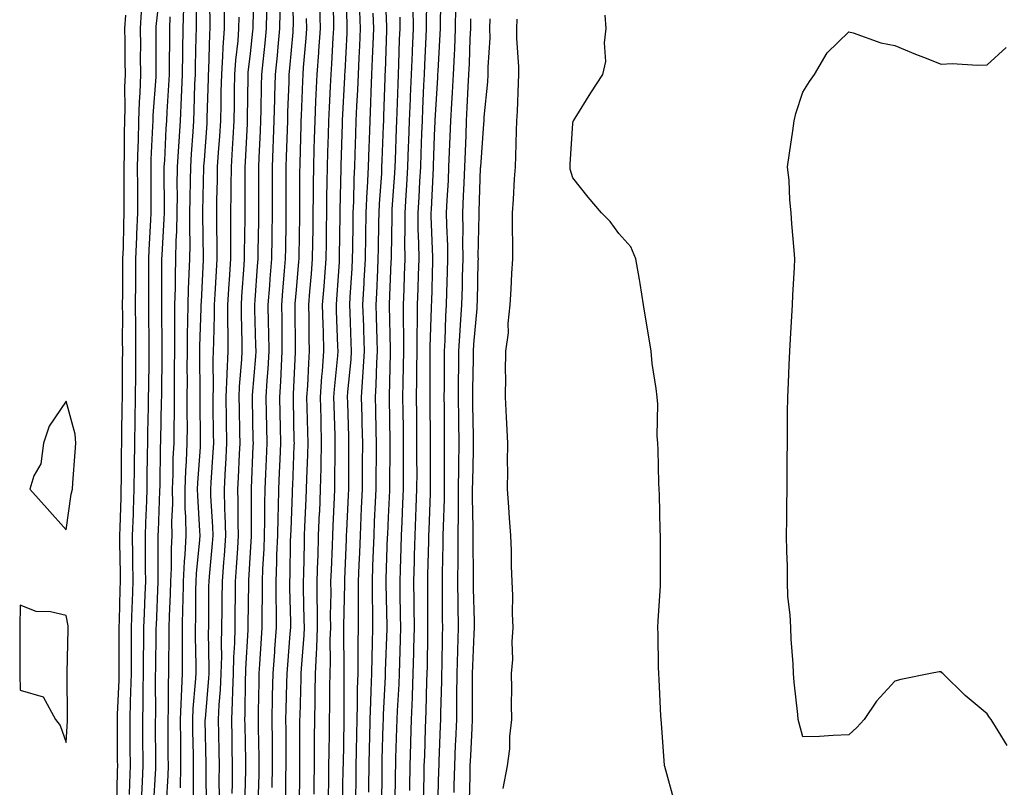
# Model space of a CAD drawing. Units: inches. Extents: x 973763 to 976403, y 7231898 to 7234538.
# Drawn here: x 975268 to 975482, y 7232327 to 7232494 of the extents above; entities that cross this region are included whole.
import ezdxf

# ---------------------------------------------------------------- set-up
doc = ezdxf.new("R2010")
doc.units = ezdxf.units.IN
doc.header["$MEASUREMENT"] = 0
doc.layers.add('Contour_97377231', color=7, linetype='Continuous', true_color=0xad2d98)

msp = doc.modelspace()

# ---------------------------------------------------------------- linework, layer by layer
at = {"layer": 'Contour_97377231'}
for points in [[(975305.68, 7232324.29, 3189), (975305.65, 7232329.52, 3189), (975305.71, 7232331.92, 3189), (975305.68, 7232334.29, 3189), (975305.57, 7232339.44, 3189), (975305.54, 7232341.92, 3189), (975305.64, 7232344.33, 3189), (975306.15, 7232350.02, 3189), (975306.23, 7232351.92, 3189), (975306.23, 7232353.74, 3189), (975306.13, 7232360, 3189), (975306.13, 7232361.92, 3189), (975306.18, 7232363.79, 3189), (975306.22, 7232370.09, 3189), (975306.27, 7232371.92, 3189), (975306.34, 7232373.63, 3189), (975307.06, 7232380.93, 3189), (975307.11, 7232381.92, 3189), (975307.09, 7232382.88, 3189), (975306.6, 7232390.47, 3189), (975306.59, 7232391.92, 3189), (975306.64, 7232393.33, 3189), (975307.18, 7232401.05, 3189), (975307.22, 7232401.92, 3189), (975307.23, 7232402.74, 3189), (975307.12, 7232410.99, 3189), (975307.12, 7232411.92, 3189), (975307.13, 7232412.84, 3189), (975307.08, 7232420.95, 3189), (975307.08, 7232421.92, 3189), (975307.09, 7232422.88, 3189), (975307.37, 7232431.24, 3189), (975307.37, 7232431.92, 3189), (975307.39, 7232432.58, 3189), (975307.87, 7232441.74, 3189), (975307.88, 7232441.92, 3189), (975307.88, 7232442.09, 3189), (975307.69, 7232451.56, 3189), (975307.69, 7232451.92, 3189), (975307.7, 7232452.27, 3189), (975307.94, 7232461.81, 3189), (975307.94, 7232461.92, 3189), (975307.95, 7232462.02, 3189), (975308.05, 7232463.38, 3189), (975308.65, 7232471.32, 3189), (975308.68, 7232471.92, 3189), (975308.69, 7232472.56, 3189), (975308.92, 7232481.05, 3189), (975308.93, 7232481.92, 3189), (975309, 7232482.87, 3189), (975309.22, 7232490.75, 3189), (975309.31, 7232491.92, 3189), (975309.31, 7232493.18, 3189), (975309.15, 7232500.82, 3189)], [(975314.07, 7232325.9, 3186), (975314.13, 7232328, 3186), (975314.18, 7232331.92, 3186), (975314.1, 7232335.87, 3186), (975314.07, 7232337.94, 3186), (975313.99, 7232341.92, 3186), (975314.18, 7232345.79, 3186), (975314.21, 7232348.08, 3186), (975314.4, 7232351.92, 3186), (975314.47, 7232355.5, 3186), (975314.63, 7232358.5, 3186), (975314.7, 7232361.92, 3186), (975314.74, 7232365.23, 3186), (975314.79, 7232368.66, 3186), (975314.83, 7232371.92, 3186), (975315.05, 7232374.92, 3186), (975315.28, 7232379.15, 3186), (975315.48, 7232381.92, 3186), (975315.4, 7232384.57, 3186), (975315.42, 7232389.29, 3186), (975315.34, 7232391.92, 3186), (975315.49, 7232394.48, 3186), (975315.69, 7232399.56, 3186), (975315.81, 7232401.92, 3186), (975315.77, 7232404.2, 3186), (975315.66, 7232409.53, 3186), (975315.62, 7232411.92, 3186), (975315.71, 7232414.26, 3186), (975316.2, 7232420.07, 3186), (975316.28, 7232421.92, 3186), (975316.28, 7232423.69, 3186), (975316.08, 7232429.95, 3186), (975316.08, 7232431.92, 3186), (975316.19, 7232433.78, 3186), (975316.68, 7232440.55, 3186), (975316.77, 7232441.92, 3186), (975316.76, 7232443.21, 3186), (975316.9, 7232450.77, 3186), (975316.89, 7232451.92, 3186), (975316.91, 7232453.06, 3186), (975316.9, 7232460.77, 3186), (975316.91, 7232461.92, 3186), (975316.98, 7232462.99, 3186), (975317.38, 7232471.25, 3186), (975317.42, 7232471.92, 3186), (975317.42, 7232472.55, 3186), (975317.54, 7232481.41, 3186), (975317.55, 7232481.92, 3186), (975317.58, 7232482.39, 3186), (975318.05, 7232486.5, 3186), (975318.6, 7232491.37, 3186), (975318.65, 7232491.92, 3186), (975318.65, 7232492.52, 3186), (975318.83, 7232501.14, 3186)], [(975322.79, 7232327.18, 3183), (975322.87, 7232331.92, 3183), (975322.84, 7232336.71, 3183), (975322.83, 7232337.14, 3183), (975322.79, 7232341.92, 3183), (975322.88, 7232346.75, 3183), (975322.88, 7232347.09, 3183), (975322.99, 7232351.92, 3183), (975323.32, 7232356.65, 3183), (975323.37, 7232357.24, 3183), (975323.71, 7232361.92, 3183), (975323.69, 7232366.28, 3183), (975323.67, 7232367.54, 3183), (975323.65, 7232371.92, 3183), (975323.8, 7232376.17, 3183), (975323.82, 7232377.69, 3183), (975323.98, 7232381.92, 3183), (975324.07, 7232385.9, 3183), (975324.14, 7232388.01, 3183), (975324.23, 7232391.92, 3183), (975324.38, 7232395.59, 3183), (975324.49, 7232398.36, 3183), (975324.63, 7232401.92, 3183), (975324.55, 7232405.42, 3183), (975324.5, 7232408.37, 3183), (975324.42, 7232411.92, 3183), (975324.63, 7232415.34, 3183), (975324.78, 7232418.65, 3183), (975324.98, 7232421.92, 3183), (975324.92, 7232425.05, 3183), (975324.91, 7232428.78, 3183), (975324.85, 7232431.92, 3183), (975325.07, 7232434.9, 3183), (975325.46, 7232439.33, 3183), (975325.67, 7232441.92, 3183), (975325.71, 7232444.26, 3183), (975325.79, 7232449.66, 3183), (975325.83, 7232451.92, 3183), (975325.83, 7232454.14, 3183), (975325.84, 7232459.71, 3183), (975325.84, 7232461.92, 3183), (975325.92, 7232464.05, 3183), (975326.08, 7232469.95, 3183), (975326.15, 7232471.92, 3183), (975326.19, 7232473.78, 3183), (975326.45, 7232480.32, 3183), (975326.49, 7232481.92, 3183), (975326.63, 7232483.34, 3183), (975327.3, 7232491.17, 3183), (975327.37, 7232491.92, 3183), (975327.38, 7232492.59, 3183), (975327.28, 7232501.15, 3183)], [(975334.98, 7232324.99, 3179), (975335.06, 7232328.93, 3179), (975335.09, 7232331.92, 3179), (975335.12, 7232334.85, 3179), (975335.2, 7232339.07, 3179), (975335.23, 7232341.92, 3179), (975335.28, 7232344.69, 3179), (975335.29, 7232349.16, 3179), (975335.34, 7232351.92, 3179), (975335.43, 7232354.54, 3179), (975335.39, 7232359.26, 3179), (975335.48, 7232361.92, 3179), (975335.47, 7232364.5, 3179), (975335.56, 7232369.43, 3179), (975335.55, 7232371.92, 3179), (975335.63, 7232374.34, 3179), (975335.85, 7232379.72, 3179), (975335.92, 7232381.92, 3179), (975336.01, 7232383.96, 3179), (975336.28, 7232390.15, 3179), (975336.36, 7232391.92, 3179), (975336.4, 7232393.57, 3179), (975336.45, 7232400.32, 3179), (975336.49, 7232401.92, 3179), (975336.45, 7232403.52, 3179), (975336.23, 7232410.1, 3179), (975336.18, 7232411.92, 3179), (975336.31, 7232413.66, 3179), (975337.01, 7232420.88, 3179), (975337.09, 7232421.92, 3179), (975337.06, 7232422.91, 3179), (975336.75, 7232430.62, 3179), (975336.72, 7232431.92, 3179), (975336.81, 7232433.16, 3179), (975337.37, 7232441.24, 3179), (975337.42, 7232441.92, 3179), (975337.42, 7232442.55, 3179), (975337.55, 7232451.42, 3179), (975337.55, 7232451.92, 3179), (975337.56, 7232452.41, 3179), (975337.75, 7232461.62, 3179), (975337.75, 7232461.92, 3179), (975337.76, 7232462.21, 3179), (975338.05, 7232471.27, 3179), (975338.07, 7232471.9, 3179), (975338.07, 7232471.94, 3179), (975338.57, 7232481.4, 3179), (975338.59, 7232481.92, 3179), (975338.62, 7232482.49, 3179), (975339.05, 7232490.92, 3179), (975339.09, 7232491.92, 3179), (975339.06, 7232492.93, 3179), (975338.78, 7232501.19, 3179)], [(975343.78, 7232326.19, 3176), (975343.79, 7232327.66, 3176), (975343.85, 7232331.92, 3176), (975343.94, 7232336.03, 3176), (975343.99, 7232337.86, 3176), (975344.08, 7232341.92, 3176), (975344.18, 7232345.79, 3176), (975344.31, 7232348.18, 3176), (975344.42, 7232351.92, 3176), (975344.47, 7232355.5, 3176), (975344.57, 7232358.44, 3176), (975344.61, 7232361.92, 3176), (975344.61, 7232365.36, 3176), (975344.54, 7232368.41, 3176), (975344.54, 7232371.92, 3176), (975344.67, 7232375.3, 3176), (975344.78, 7232378.65, 3176), (975344.91, 7232381.92, 3176), (975345.03, 7232384.94, 3176), (975345.22, 7232389.09, 3176), (975345.34, 7232391.92, 3176), (975345.36, 7232394.61, 3176), (975345.4, 7232399.27, 3176), (975345.42, 7232401.92, 3176), (975345.35, 7232404.62, 3176), (975345.29, 7232409.16, 3176), (975345.22, 7232411.92, 3176), (975345.38, 7232414.59, 3176), (975345.5, 7232419.37, 3176), (975345.66, 7232421.92, 3176), (975345.58, 7232424.39, 3176), (975345.45, 7232429.32, 3176), (975345.36, 7232431.92, 3176), (975345.5, 7232434.47, 3176), (975345.71, 7232439.58, 3176), (975345.83, 7232441.92, 3176), (975345.86, 7232444.11, 3176), (975345.96, 7232449.83, 3176), (975346, 7232451.92, 3176), (975346.09, 7232453.88, 3176), (975346.56, 7232460.43, 3176), (975346.62, 7232461.92, 3176), (975346.67, 7232463.3, 3176), (975346.96, 7232470.83, 3176), (975347, 7232471.92, 3176), (975347.04, 7232472.93, 3176), (975347.32, 7232481.19, 3176), (975347.35, 7232481.92, 3176), (975347.38, 7232482.59, 3176), (975347.67, 7232491.54, 3176), (975347.69, 7232491.92, 3176), (975347.68, 7232492.29, 3176), (975347.33, 7232501.2, 3176)], [(975302.85, 7232327.12, 3190), (975302.97, 7232331.92, 3190), (975302.91, 7232336.78, 3190), (975302.91, 7232337.06, 3190), (975302.85, 7232341.92, 3190), (975303.06, 7232346.91, 3190), (975303.06, 7232346.93, 3190), (975303.28, 7232351.92, 3190), (975303.29, 7232356.68, 3190), (975303.28, 7232357.15, 3190), (975303.28, 7232361.92, 3190), (975303.4, 7232366.57, 3190), (975303.41, 7232367.28, 3190), (975303.53, 7232371.92, 3190), (975303.72, 7232376.25, 3190), (975303.87, 7232377.74, 3190), (975304.08, 7232381.92, 3190), (975304.03, 7232385.94, 3190), (975303.91, 7232387.78, 3190), (975303.86, 7232391.92, 3190), (975304.02, 7232395.95, 3190), (975304.16, 7232398.03, 3190), (975304.33, 7232401.92, 3190), (975304.36, 7232405.61, 3190), (975304.32, 7232408.19, 3190), (975304.34, 7232411.92, 3190), (975304.35, 7232415.62, 3190), (975304.34, 7232418.21, 3190), (975304.35, 7232421.92, 3190), (975304.39, 7232425.58, 3190), (975304.48, 7232428.35, 3190), (975304.51, 7232431.92, 3190), (975304.6, 7232435.37, 3190), (975304.78, 7232438.65, 3190), (975304.87, 7232441.92, 3190), (975304.93, 7232445.04, 3190), (975304.86, 7232448.73, 3190), (975304.92, 7232451.92, 3190), (975304.94, 7232455.03, 3190), (975305.04, 7232458.91, 3190), (975305.08, 7232461.92, 3190), (975305.25, 7232464.72, 3190), (975305.6, 7232469.47, 3190), (975305.76, 7232471.92, 3190), (975305.85, 7232474.12, 3190), (975306.01, 7232479.88, 3190), (975306.1, 7232481.92, 3190), (975306.13, 7232483.84, 3190), (975306.29, 7232490.16, 3190), (975306.32, 7232491.92, 3190), (975306.37, 7232493.6, 3190), (975306.25, 7232500.12, 3190)], [(975331.88, 7232325.75, 3180), (975331.89, 7232328.08, 3180), (975331.94, 7232331.92, 3180), (975331.98, 7232335.85, 3180), (975331.98, 7232337.99, 3180), (975332.01, 7232341.92, 3180), (975332.08, 7232345.95, 3180), (975332.14, 7232347.83, 3180), (975332.21, 7232351.92, 3180), (975332.37, 7232356.24, 3180), (975332.47, 7232357.5, 3180), (975332.62, 7232361.92, 3180), (975332.61, 7232366.48, 3180), (975332.58, 7232367.39, 3180), (975332.57, 7232371.92, 3180), (975332.71, 7232376.58, 3180), (975332.73, 7232377.24, 3180), (975332.86, 7232381.92, 3180), (975333.08, 7232386.89, 3180), (975333.09, 7232386.96, 3180), (975333.29, 7232391.92, 3180), (975333.41, 7232396.56, 3180), (975333.41, 7232397.28, 3180), (975333.52, 7232401.92, 3180), (975333.4, 7232406.57, 3180), (975333.38, 7232407.25, 3180), (975333.26, 7232411.92, 3180), (975333.57, 7232416.4, 3180), (975333.67, 7232417.55, 3180), (975334, 7232421.92, 3180), (975333.9, 7232426.07, 3180), (975333.83, 7232427.7, 3180), (975333.73, 7232431.92, 3180), (975334.05, 7232435.92, 3180), (975334.19, 7232438.06, 3180), (975334.49, 7232441.92, 3180), (975334.54, 7232445.43, 3180), (975334.58, 7232448.45, 3180), (975334.63, 7232451.92, 3180), (975334.67, 7232455.3, 3180), (975334.74, 7232458.61, 3180), (975334.77, 7232461.92, 3180), (975334.87, 7232465.1, 3180), (975334.98, 7232468.85, 3180), (975335.07, 7232471.92, 3180), (975335.21, 7232474.76, 3180), (975335.45, 7232479.32, 3180), (975335.58, 7232481.92, 3180), (975335.74, 7232484.23, 3180), (975336.04, 7232489.91, 3180), (975336.17, 7232491.92, 3180), (975336.14, 7232493.83, 3180), (975335.94, 7232499.81, 3180)], [(975352.64, 7232326.51, 3173), (975352.65, 7232327.32, 3173), (975352.72, 7232331.92, 3173), (975352.88, 7232336.75, 3173), (975352.89, 7232337.08, 3173), (975353.05, 7232341.92, 3173), (975353.25, 7232346.72, 3173), (975353.25, 7232347.12, 3173), (975353.43, 7232351.92, 3173), (975353.54, 7232356.43, 3173), (975353.56, 7232357.43, 3173), (975353.67, 7232361.92, 3173), (975353.61, 7232366.36, 3173), (975353.61, 7232367.48, 3173), (975353.55, 7232371.92, 3173), (975353.67, 7232376.3, 3173), (975353.71, 7232377.58, 3173), (975353.84, 7232381.92, 3173), (975354.01, 7232385.96, 3173), (975354.08, 7232387.95, 3173), (975354.23, 7232391.92, 3173), (975354.24, 7232395.73, 3173), (975354.22, 7232398.09, 3173), (975354.23, 7232401.92, 3173), (975354.19, 7232405.78, 3173), (975354.18, 7232408.05, 3173), (975354.15, 7232411.92, 3173), (975354.19, 7232415.78, 3173), (975354.19, 7232418.06, 3173), (975354.24, 7232421.92, 3173), (975354.25, 7232425.72, 3173), (975354.33, 7232428.2, 3173), (975354.35, 7232431.92, 3173), (975354.48, 7232435.49, 3173), (975354.55, 7232438.42, 3173), (975354.67, 7232441.92, 3173), (975354.63, 7232445.34, 3173), (975354.51, 7232448.38, 3173), (975354.47, 7232451.92, 3173), (975354.67, 7232455.3, 3173), (975354.85, 7232458.72, 3173), (975355.03, 7232461.92, 3173), (975355.14, 7232464.83, 3173), (975355.3, 7232469.17, 3173), (975355.39, 7232471.92, 3173), (975355.49, 7232474.48, 3173), (975355.75, 7232479.62, 3173), (975355.83, 7232481.92, 3173), (975355.92, 7232484.05, 3173), (975356.24, 7232490.11, 3173), (975356.31, 7232491.92, 3173), (975356.29, 7232493.68, 3173), (975356.42, 7232500.29, 3173)], [(975355.67, 7232324.3, 3172), (975355.79, 7232329.66, 3172), (975355.82, 7232331.92, 3172), (975355.9, 7232334.07, 3172), (975356.11, 7232339.98, 3172), (975356.17, 7232341.92, 3172), (975356.24, 7232343.73, 3172), (975356.39, 7232350.26, 3172), (975356.45, 7232351.92, 3172), (975356.49, 7232353.48, 3172), (975356.59, 7232360.46, 3172), (975356.61, 7232361.92, 3172), (975356.59, 7232363.38, 3172), (975356.57, 7232370.44, 3172), (975356.55, 7232371.92, 3172), (975356.59, 7232373.38, 3172), (975356.78, 7232380.65, 3172), (975356.82, 7232381.92, 3172), (975356.87, 7232383.1, 3172), (975357.16, 7232391.03, 3172), (975357.19, 7232391.92, 3172), (975357.2, 7232392.77, 3172), (975357.14, 7232401.01, 3172), (975357.15, 7232401.92, 3172), (975357.14, 7232402.83, 3172), (975357.11, 7232410.98, 3172), (975357.1, 7232411.92, 3172), (975357.11, 7232412.86, 3172), (975357.11, 7232420.98, 3172), (975357.12, 7232421.92, 3172), (975357.12, 7232422.85, 3172), (975357.4, 7232431.27, 3172), (975357.4, 7232431.92, 3172), (975357.42, 7232432.55, 3172), (975357.66, 7232441.53, 3172), (975357.67, 7232441.92, 3172), (975357.67, 7232442.3, 3172), (975357.31, 7232451.18, 3172), (975357.3, 7232451.92, 3172), (975357.35, 7232452.62, 3172), (975357.8, 7232461.67, 3172), (975357.81, 7232461.92, 3172), (975357.82, 7232462.15, 3172), (975358.05, 7232468.7, 3172), (975358.19, 7232471.78, 3172), (975358.19, 7232471.92, 3172), (975358.2, 7232472.07, 3172), (975358.74, 7232481.23, 3172), (975358.77, 7232481.92, 3172), (975358.81, 7232482.68, 3172), (975359.29, 7232490.68, 3172), (975359.35, 7232491.92, 3172), (975359.37, 7232493.24, 3172), (975359.51, 7232500.46, 3172)], [(975294.45, 7232325.52, 3193), (975294.61, 7232328.48, 3193), (975294.73, 7232331.92, 3193), (975294.71, 7232338.58, 3193), (975294.69, 7232341.92, 3193), (975294.77, 7232345.2, 3193), (975294.76, 7232348.63, 3193), (975294.83, 7232351.92, 3193), (975294.85, 7232355.12, 3193), (975294.91, 7232358.78, 3193), (975294.92, 7232361.92, 3193), (975295.02, 7232364.95, 3193), (975295.21, 7232369.08, 3193), (975295.31, 7232371.92, 3193), (975295.28, 7232374.69, 3193), (975295.27, 7232379.14, 3193), (975295.24, 7232381.92, 3193), (975295.34, 7232384.63, 3193), (975295.52, 7232389.39, 3193), (975295.61, 7232391.92, 3193), (975295.64, 7232394.33, 3193), (975295.71, 7232399.58, 3193), (975295.73, 7232401.92, 3193), (975295.76, 7232404.21, 3193), (975295.9, 7232409.77, 3193), (975295.94, 7232411.92, 3193), (975295.96, 7232414.01, 3193), (975296.02, 7232419.89, 3193), (975296.04, 7232421.92, 3193), (975296.03, 7232423.94, 3193), (975295.97, 7232429.84, 3193), (975295.96, 7232431.92, 3193), (975295.97, 7232434, 3193), (975295.97, 7232439.84, 3193), (975295.98, 7232441.92, 3193), (975296.05, 7232443.92, 3193), (975296.44, 7232450.31, 3193), (975296.51, 7232451.92, 3193), (975296.5, 7232453.47, 3193), (975296.46, 7232460.33, 3193), (975296.46, 7232461.92, 3193), (975296.5, 7232463.47, 3193), (975296.88, 7232470.75, 3193), (975296.91, 7232471.92, 3193), (975296.94, 7232473.03, 3193), (975297.55, 7232481.42, 3193), (975297.57, 7232481.92, 3193), (975297.56, 7232482.41, 3193), (975297.59, 7232491.46, 3193), (975297.58, 7232491.92, 3193), (975297.61, 7232492.36, 3193), (975298.05, 7232496.79, 3193)], [(975299.84, 7232323.71, 3191), (975300.18, 7232329.79, 3191), (975300.24, 7232331.92, 3191), (975300.21, 7232334.08, 3191), (975300.19, 7232339.78, 3191), (975300.16, 7232341.92, 3191), (975300.26, 7232344.13, 3191), (975300.25, 7232349.72, 3191), (975300.34, 7232351.92, 3191), (975300.34, 7232354.21, 3191), (975300.43, 7232359.54, 3191), (975300.43, 7232361.92, 3191), (975300.5, 7232364.37, 3191), (975300.72, 7232369.25, 3191), (975300.78, 7232371.92, 3191), (975300.91, 7232374.78, 3191), (975300.9, 7232379.07, 3191), (975301.04, 7232381.92, 3191), (975301.01, 7232384.88, 3191), (975301.17, 7232388.8, 3191), (975301.13, 7232391.92, 3191), (975301.26, 7232395.13, 3191), (975301.3, 7232398.67, 3191), (975301.45, 7232401.92, 3191), (975301.47, 7232405.34, 3191), (975301.55, 7232408.42, 3191), (975301.57, 7232411.92, 3191), (975301.57, 7232415.44, 3191), (975301.59, 7232418.38, 3191), (975301.6, 7232421.92, 3191), (975301.64, 7232425.51, 3191), (975301.61, 7232428.36, 3191), (975301.65, 7232431.92, 3191), (975301.75, 7232435.62, 3191), (975301.75, 7232438.22, 3191), (975301.85, 7232441.92, 3191), (975301.94, 7232445.81, 3191), (975302.06, 7232447.91, 3191), (975302.14, 7232451.92, 3191), (975302.18, 7232456.05, 3191), (975302.17, 7232457.8, 3191), (975302.21, 7232461.92, 3191), (975302.48, 7232466.35, 3191), (975302.54, 7232467.43, 3191), (975302.83, 7232471.92, 3191), (975303.05, 7232476.92, 3191), (975303.06, 7232476.93, 3191), (975303.27, 7232481.92, 3191), (975303.34, 7232486.63, 3191), (975303.36, 7232487.23, 3191), (975303.43, 7232491.92, 3191), (975303.57, 7232496.4, 3191)], [(975328.72, 7232322.59, 3181), (975328.77, 7232331.2, 3181), (975328.78, 7232331.92, 3181), (975328.78, 7232332.65, 3181), (975328.79, 7232341.18, 3181), (975328.8, 7232341.92, 3181), (975328.82, 7232342.69, 3181), (975329.08, 7232350.89, 3181), (975329.09, 7232351.92, 3181), (975329.12, 7232352.99, 3181), (975329.7, 7232360.27, 3181), (975329.76, 7232361.92, 3181), (975329.75, 7232363.62, 3181), (975329.59, 7232370.38, 3181), (975329.59, 7232371.92, 3181), (975329.64, 7232373.51, 3181), (975329.76, 7232380.21, 3181), (975329.81, 7232381.92, 3181), (975329.9, 7232383.77, 3181), (975330.14, 7232389.83, 3181), (975330.24, 7232391.92, 3181), (975330.29, 7232394.16, 3181), (975330.5, 7232399.47, 3181), (975330.56, 7232401.92, 3181), (975330.49, 7232404.36, 3181), (975330.38, 7232409.59, 3181), (975330.33, 7232411.92, 3181), (975330.49, 7232414.36, 3181), (975330.71, 7232419.26, 3181), (975330.9, 7232421.92, 3181), (975330.83, 7232424.7, 3181), (975330.81, 7232429.16, 3181), (975330.75, 7232431.92, 3181), (975330.98, 7232434.85, 3181), (975331.3, 7232438.67, 3181), (975331.56, 7232441.92, 3181), (975331.61, 7232445.48, 3181), (975331.65, 7232448.32, 3181), (975331.71, 7232451.92, 3181), (975331.75, 7232455.62, 3181), (975331.75, 7232458.22, 3181), (975331.8, 7232461.92, 3181), (975331.91, 7232465.78, 3181), (975331.97, 7232468, 3181), (975332.08, 7232471.92, 3181), (975332.28, 7232476.15, 3181), (975332.34, 7232477.63, 3181), (975332.54, 7232481.92, 3181), (975332.88, 7232486.75, 3181), (975332.9, 7232487.07, 3181), (975333.24, 7232491.92, 3181), (975333.13, 7232496.84, 3181)], [(975349.52, 7232323.39, 3174), (975349.59, 7232330.38, 3174), (975349.61, 7232331.92, 3174), (975349.67, 7232333.54, 3174), (975349.87, 7232340.1, 3174), (975349.92, 7232341.92, 3174), (975350, 7232343.87, 3174), (975350.34, 7232349.63, 3174), (975350.42, 7232351.92, 3174), (975350.48, 7232354.35, 3174), (975350.65, 7232359.32, 3174), (975350.71, 7232361.92, 3174), (975350.68, 7232364.55, 3174), (975350.58, 7232369.39, 3174), (975350.55, 7232371.92, 3174), (975350.62, 7232374.49, 3174), (975350.77, 7232379.2, 3174), (975350.85, 7232381.92, 3174), (975350.98, 7232384.85, 3174), (975351.16, 7232388.81, 3174), (975351.27, 7232391.92, 3174), (975351.28, 7232395.15, 3174), (975351.31, 7232398.66, 3174), (975351.31, 7232401.92, 3174), (975351.28, 7232405.15, 3174), (975351.23, 7232408.74, 3174), (975351.19, 7232411.92, 3174), (975351.24, 7232415.11, 3174), (975351.32, 7232418.65, 3174), (975351.36, 7232421.92, 3174), (975351.37, 7232425.24, 3174), (975351.28, 7232428.69, 3174), (975351.29, 7232431.92, 3174), (975351.42, 7232435.29, 3174), (975351.55, 7232438.42, 3174), (975351.67, 7232441.92, 3174), (975351.62, 7232445.49, 3174), (975351.68, 7232448.29, 3174), (975351.64, 7232451.92, 3174), (975351.87, 7232455.74, 3174), (975352.02, 7232457.95, 3174), (975352.26, 7232461.92, 3174), (975352.42, 7232466.29, 3174), (975352.46, 7232467.51, 3174), (975352.62, 7232471.92, 3174), (975352.81, 7232476.68, 3174), (975352.83, 7232477.14, 3174), (975353.01, 7232481.92, 3174), (975353.22, 7232486.75, 3174), (975353.24, 7232487.11, 3174), (975353.44, 7232491.92, 3174), (975353.39, 7232496.58, 3174)], [(975358.77, 7232322.64, 3171), (975359, 7232330.97, 3171), (975359.02, 7232331.92, 3171), (975359.07, 7232332.94, 3171), (975359.36, 7232340.61, 3171), (975359.42, 7232341.92, 3171), (975359.43, 7232343.3, 3171), (975359.6, 7232350.37, 3171), (975359.62, 7232351.92, 3171), (975359.67, 7232353.54, 3171), (975359.77, 7232360.2, 3171), (975359.83, 7232361.92, 3171), (975359.8, 7232363.67, 3171), (975359.77, 7232370.2, 3171), (975359.74, 7232371.92, 3171), (975359.75, 7232373.62, 3171), (975359.93, 7232380.04, 3171), (975359.94, 7232381.92, 3171), (975359.96, 7232383.83, 3171), (975360.2, 7232389.77, 3171), (975360.22, 7232391.92, 3171), (975360.24, 7232394.11, 3171), (975360.2, 7232399.77, 3171), (975360.22, 7232401.92, 3171), (975360.2, 7232404.07, 3171), (975360.17, 7232409.8, 3171), (975360.15, 7232411.92, 3171), (975360.17, 7232414.04, 3171), (975360.17, 7232419.8, 3171), (975360.18, 7232421.92, 3171), (975360.32, 7232424.19, 3171), (975360.5, 7232429.47, 3171), (975360.67, 7232431.92, 3171), (975360.74, 7232434.61, 3171), (975360.87, 7232439.1, 3171), (975360.94, 7232441.92, 3171), (975360.9, 7232444.77, 3171), (975360.69, 7232449.28, 3171), (975360.65, 7232451.92, 3171), (975360.78, 7232454.65, 3171), (975361.05, 7232458.92, 3171), (975361.18, 7232461.92, 3171), (975361.32, 7232465.19, 3171), (975361.46, 7232468.51, 3171), (975361.59, 7232471.92, 3171), (975361.8, 7232475.67, 3171), (975361.94, 7232478.03, 3171), (975362.14, 7232481.92, 3171), (975362.35, 7232486.22, 3171), (975362.42, 7232487.55, 3171), (975362.63, 7232491.92, 3171), (975362.69, 7232496.56, 3171)], [(975289.06, 7232322.93, 3195), (975289.18, 7232330.79, 3195), (975289.22, 7232331.92, 3195), (975289.21, 7232333.08, 3195), (975289.16, 7232340.81, 3195), (975289.16, 7232341.92, 3195), (975289.18, 7232343.05, 3195), (975289.51, 7232350.46, 3195), (975289.54, 7232351.92, 3195), (975289.55, 7232353.42, 3195), (975289.55, 7232360.42, 3195), (975289.56, 7232361.92, 3195), (975289.61, 7232363.48, 3195), (975289.77, 7232370.2, 3195), (975289.83, 7232371.92, 3195), (975289.81, 7232373.68, 3195), (975289.7, 7232380.27, 3195), (975289.68, 7232381.92, 3195), (975289.74, 7232383.61, 3195), (975289.94, 7232390.03, 3195), (975290.01, 7232391.92, 3195), (975290.03, 7232393.9, 3195), (975290.07, 7232399.9, 3195), (975290.09, 7232401.92, 3195), (975290.13, 7232404, 3195), (975290.2, 7232409.77, 3195), (975290.24, 7232411.92, 3195), (975290.26, 7232414.13, 3195), (975290.28, 7232419.69, 3195), (975290.3, 7232421.92, 3195), (975290.29, 7232424.16, 3195), (975290.3, 7232429.67, 3195), (975290.29, 7232431.92, 3195), (975290.3, 7232434.17, 3195), (975290.34, 7232439.63, 3195), (975290.36, 7232441.92, 3195), (975290.45, 7232444.32, 3195), (975290.55, 7232449.42, 3195), (975290.65, 7232451.92, 3195), (975290.64, 7232454.51, 3195), (975290.64, 7232461.92, 3195), (975290.7, 7232464.57, 3195), (975290.68, 7232469.29, 3195), (975290.75, 7232471.92, 3195), (975290.83, 7232474.7, 3195), (975290.79, 7232479.18, 3195), (975290.88, 7232481.92, 3195), (975290.87, 7232484.74, 3195), (975290.81, 7232489.16, 3195), (975290.8, 7232491.92, 3195), (975290.96, 7232494.83, 3195)], [(975291.8, 7232325.67, 3194), (975291.84, 7232328.13, 3194), (975291.98, 7232331.92, 3194), (975291.96, 7232335.83, 3194), (975291.95, 7232338.02, 3194), (975291.93, 7232341.92, 3194), (975292.01, 7232345.88, 3194), (975292.1, 7232347.87, 3194), (975292.19, 7232351.92, 3194), (975292.22, 7232356.09, 3194), (975292.22, 7232357.75, 3194), (975292.25, 7232361.92, 3194), (975292.39, 7232366.26, 3194), (975292.42, 7232367.55, 3194), (975292.56, 7232371.92, 3194), (975292.52, 7232376.39, 3194), (975292.5, 7232377.47, 3194), (975292.46, 7232381.92, 3194), (975292.62, 7232386.49, 3194), (975292.65, 7232387.32, 3194), (975292.82, 7232391.92, 3194), (975292.85, 7232396.72, 3194), (975292.86, 7232397.11, 3194), (975292.91, 7232401.92, 3194), (975293, 7232406.87, 3194), (975293, 7232406.97, 3194), (975293.09, 7232411.92, 3194), (975293.13, 7232416.84, 3194), (975293.13, 7232417, 3194), (975293.17, 7232421.92, 3194), (975293.15, 7232426.82, 3194), (975293.14, 7232427.01, 3194), (975293.12, 7232431.92, 3194), (975293.15, 7232436.82, 3194), (975293.15, 7232437.02, 3194), (975293.17, 7232441.92, 3194), (975293.35, 7232446.62, 3194), (975293.39, 7232447.26, 3194), (975293.58, 7232451.92, 3194), (975293.57, 7232456.4, 3194), (975293.56, 7232457.43, 3194), (975293.55, 7232461.92, 3194), (975293.65, 7232466.32, 3194), (975293.71, 7232467.58, 3194), (975293.82, 7232471.92, 3194), (975293.95, 7232476.02, 3194), (975294.09, 7232477.96, 3194), (975294.22, 7232481.92, 3194), (975294.2, 7232485.77, 3194), (975294.21, 7232488.08, 3194), (975294.19, 7232491.92, 3194), (975294.39, 7232495.58, 3194)], [(975297.01, 7232322.96, 3192), (975297.47, 7232331.34, 3192), (975297.49, 7232331.92, 3192), (975297.48, 7232332.49, 3192), (975297.46, 7232341.33, 3192), (975297.45, 7232341.92, 3192), (975297.47, 7232342.5, 3192), (975297.45, 7232351.32, 3192), (975297.46, 7232351.92, 3192), (975297.47, 7232352.5, 3192), (975297.61, 7232361.48, 3192), (975297.61, 7232361.92, 3192), (975297.62, 7232362.35, 3192), (975298.04, 7232371.91, 3192), (975298.01, 7232381.88, 3192), (975298.01, 7232381.92, 3192), (975298.01, 7232381.96, 3192), (975298.05, 7232382.87, 3192), (975298.4, 7232391.57, 3192), (975298.4, 7232391.92, 3192), (975298.41, 7232392.28, 3192), (975298.54, 7232401.43, 3192), (975298.56, 7232401.92, 3192), (975298.56, 7232402.43, 3192), (975298.77, 7232411.2, 3192), (975298.78, 7232411.92, 3192), (975298.78, 7232412.65, 3192), (975298.87, 7232421.1, 3192), (975298.87, 7232421.92, 3192), (975298.88, 7232422.75, 3192), (975298.79, 7232431.18, 3192), (975298.8, 7232431.92, 3192), (975298.82, 7232432.69, 3192), (975298.81, 7232441.16, 3192), (975298.84, 7232441.92, 3192), (975298.85, 7232442.72, 3192), (975299.34, 7232450.63, 3192), (975299.36, 7232451.92, 3192), (975299.38, 7232453.25, 3192), (975299.33, 7232460.64, 3192), (975299.35, 7232461.92, 3192), (975299.44, 7232463.31, 3192), (975299.78, 7232470.19, 3192), (975299.9, 7232471.92, 3192), (975299.98, 7232473.85, 3192), (975300.35, 7232479.62, 3192), (975300.46, 7232481.92, 3192), (975300.49, 7232484.36, 3192), (975300.51, 7232489.46, 3192), (975300.54, 7232491.92, 3192), (975300.62, 7232494.49, 3192)], [(975308.5, 7232322.37, 3188), (975308.46, 7232331.51, 3188), (975308.47, 7232331.92, 3188), (975308.46, 7232332.33, 3188), (975308.25, 7232341.72, 3188), (975308.25, 7232341.92, 3188), (975308.26, 7232342.13, 3188), (975309.03, 7232350.94, 3188), (975309.07, 7232351.92, 3188), (975309.09, 7232352.96, 3188), (975308.97, 7232361, 3188), (975308.99, 7232361.92, 3188), (975309, 7232362.87, 3188), (975309.05, 7232370.92, 3188), (975309.06, 7232371.92, 3188), (975309.14, 7232373.01, 3188), (975309.83, 7232380.14, 3188), (975309.95, 7232381.92, 3188), (975309.91, 7232383.78, 3188), (975309.47, 7232390.5, 3188), (975309.43, 7232391.92, 3188), (975309.51, 7232393.38, 3188), (975309.98, 7232399.99, 3188), (975310.09, 7232401.92, 3188), (975310.05, 7232403.92, 3188), (975309.97, 7232410, 3188), (975309.94, 7232411.92, 3188), (975310.02, 7232413.89, 3188), (975309.98, 7232419.99, 3188), (975310.06, 7232421.92, 3188), (975310.07, 7232423.94, 3188), (975310.27, 7232429.7, 3188), (975310.27, 7232431.92, 3188), (975310.41, 7232434.28, 3188), (975310.68, 7232439.29, 3188), (975310.84, 7232441.92, 3188), (975310.84, 7232444.71, 3188), (975310.74, 7232449.23, 3188), (975310.74, 7232451.92, 3188), (975310.76, 7232454.63, 3188), (975310.89, 7232459.08, 3188), (975310.93, 7232461.92, 3188), (975311.12, 7232464.99, 3188), (975311.39, 7232468.58, 3188), (975311.59, 7232471.92, 3188), (975311.66, 7232475.53, 3188), (975311.73, 7232478.24, 3188), (975311.81, 7232481.92, 3188), (975312.08, 7232485.95, 3188), (975312.13, 7232487.84, 3188), (975312.43, 7232491.92, 3188), (975312.44, 7232496.31, 3188)], [(975311.3, 7232325.17, 3187), (975311.28, 7232328.69, 3187), (975311.32, 7232331.92, 3187), (975311.26, 7232335.13, 3187), (975311.17, 7232338.8, 3187), (975311.12, 7232341.92, 3187), (975311.28, 7232345.15, 3187), (975311.57, 7232348.4, 3187), (975311.73, 7232351.92, 3187), (975311.81, 7232355.68, 3187), (975311.77, 7232358.2, 3187), (975311.84, 7232361.92, 3187), (975311.89, 7232365.76, 3187), (975311.9, 7232368.07, 3187), (975311.95, 7232371.92, 3187), (975312.26, 7232376.13, 3187), (975312.41, 7232377.56, 3187), (975312.72, 7232381.92, 3187), (975312.58, 7232386.45, 3187), (975312.52, 7232387.45, 3187), (975312.39, 7232391.92, 3187), (975312.65, 7232396.52, 3187), (975312.7, 7232397.27, 3187), (975312.95, 7232401.92, 3187), (975312.87, 7232406.74, 3187), (975312.86, 7232407.11, 3187), (975312.79, 7232411.92, 3187), (975312.97, 7232416.84, 3187), (975312.97, 7232417, 3187), (975313.18, 7232421.92, 3187), (975313.18, 7232426.79, 3187), (975313.17, 7232427.04, 3187), (975313.17, 7232431.92, 3187), (975313.46, 7232436.51, 3187), (975313.52, 7232437.39, 3187), (975313.8, 7232441.92, 3187), (975313.79, 7232446.18, 3187), (975313.82, 7232447.69, 3187), (975313.81, 7232451.92, 3187), (975313.87, 7232456.1, 3187), (975313.86, 7232457.73, 3187), (975313.92, 7232461.92, 3187), (975314.16, 7232465.81, 3187), (975314.27, 7232468.14, 3187), (975314.51, 7232471.92, 3187), (975314.57, 7232475.4, 3187), (975314.61, 7232478.48, 3187), (975314.68, 7232481.92, 3187), (975314.9, 7232485.07, 3187), (975315.36, 7232489.23, 3187), (975315.56, 7232491.92, 3187), (975315.57, 7232494.4, 3187)], [(975316.8, 7232323.17, 3185), (975317.02, 7232330.89, 3185), (975317.04, 7232331.92, 3185), (975317.02, 7232332.95, 3185), (975316.89, 7232340.76, 3185), (975316.86, 7232341.92, 3185), (975316.92, 7232343.05, 3185), (975317.01, 7232350.88, 3185), (975317.06, 7232351.92, 3185), (975317.08, 7232352.89, 3185), (975317.55, 7232361.42, 3185), (975317.56, 7232361.92, 3185), (975317.56, 7232362.41, 3185), (975317.71, 7232371.58, 3185), (975317.72, 7232371.92, 3185), (975317.74, 7232372.23, 3185), (975318.05, 7232378.2, 3185), (975318.25, 7232381.72, 3185), (975318.25, 7232381.92, 3185), (975318.26, 7232382.13, 3185), (975318.29, 7232391.68, 3185), (975318.3, 7232391.92, 3185), (975318.31, 7232392.18, 3185), (975318.67, 7232401.3, 3185), (975318.7, 7232401.92, 3185), (975318.68, 7232402.55, 3185), (975318.48, 7232411.49, 3185), (975318.48, 7232411.92, 3185), (975318.51, 7232412.38, 3185), (975319.21, 7232420.76, 3185), (975319.28, 7232421.92, 3185), (975319.26, 7232423.13, 3185), (975319.01, 7232430.96, 3185), (975318.99, 7232431.92, 3185), (975319.08, 7232432.95, 3185), (975319.6, 7232440.37, 3185), (975319.73, 7232441.92, 3185), (975319.76, 7232443.63, 3185), (975319.87, 7232450.1, 3185), (975319.9, 7232451.92, 3185), (975319.9, 7232461.92, 3185), (975319.96, 7232463.83, 3185), (975320.25, 7232469.72, 3185), (975320.33, 7232471.92, 3185), (975320.38, 7232474.25, 3185), (975320.45, 7232479.52, 3185), (975320.52, 7232481.92, 3185), (975320.79, 7232484.66, 3185), (975321.24, 7232488.73, 3185), (975321.56, 7232491.92, 3185), (975321.58, 7232495.45, 3185)], [(975319.7, 7232323.57, 3184), (975319.92, 7232330.05, 3184), (975319.94, 7232331.92, 3184), (975319.93, 7232333.8, 3184), (975319.82, 7232340.15, 3184), (975319.8, 7232341.92, 3184), (975319.84, 7232343.71, 3184), (975319.92, 7232350.05, 3184), (975319.95, 7232351.92, 3184), (975320.1, 7232353.97, 3184), (975320.44, 7232359.53, 3184), (975320.62, 7232361.92, 3184), (975320.61, 7232364.48, 3184), (975320.69, 7232369.28, 3184), (975320.68, 7232371.92, 3184), (975320.77, 7232374.64, 3184), (975321.01, 7232378.96, 3184), (975321.11, 7232381.92, 3184), (975321.17, 7232385.05, 3184), (975321.19, 7232388.78, 3184), (975321.27, 7232391.92, 3184), (975321.4, 7232395.27, 3184), (975321.53, 7232398.44, 3184), (975321.66, 7232401.92, 3184), (975321.59, 7232405.46, 3184), (975321.52, 7232408.45, 3184), (975321.45, 7232411.92, 3184), (975321.68, 7232415.55, 3184), (975321.9, 7232418.07, 3184), (975322.13, 7232421.92, 3184), (975322.05, 7232425.92, 3184), (975322, 7232427.97, 3184), (975321.92, 7232431.92, 3184), (975322.25, 7232436.12, 3184), (975322.36, 7232437.61, 3184), (975322.7, 7232441.92, 3184), (975322.78, 7232446.65, 3184), (975322.79, 7232447.18, 3184), (975322.86, 7232451.92, 3184), (975322.86, 7232461.92, 3184), (975323.24, 7232471.92, 3184), (975323.35, 7232476.62, 3184), (975323.38, 7232477.25, 3184), (975323.51, 7232481.92, 3184), (975323.92, 7232486.05, 3184), (975324.08, 7232487.95, 3184), (975324.46, 7232491.92, 3184), (975324.48, 7232495.49, 3184)], [(975338.06, 7232321.91, 3178), (975338.23, 7232331.74, 3178), (975338.24, 7232331.92, 3178), (975338.24, 7232332.11, 3178), (975338.39, 7232341.58, 3178), (975338.39, 7232341.92, 3178), (975338.4, 7232342.27, 3178), (975338.43, 7232351.54, 3178), (975338.44, 7232351.92, 3178), (975338.44, 7232352.31, 3178), (975338.36, 7232361.61, 3178), (975338.36, 7232362.23, 3178), (975338.54, 7232371.43, 3178), (975338.54, 7232371.92, 3178), (975338.56, 7232372.43, 3178), (975338.92, 7232381.05, 3178), (975338.95, 7232381.92, 3178), (975339, 7232382.87, 3178), (975339.33, 7232390.64, 3178), (975339.39, 7232391.92, 3178), (975339.4, 7232393.27, 3178), (975339.45, 7232400.52, 3178), (975339.46, 7232401.92, 3178), (975339.43, 7232403.3, 3178), (975339.18, 7232410.79, 3178), (975339.15, 7232411.92, 3178), (975339.23, 7232413.1, 3178), (975339.9, 7232420.07, 3178), (975340, 7232421.92, 3178), (975339.94, 7232423.81, 3178), (975339.69, 7232430.28, 3178), (975339.63, 7232431.92, 3178), (975339.73, 7232433.6, 3178), (975340.13, 7232439.84, 3178), (975340.24, 7232441.92, 3178), (975340.28, 7232444.15, 3178), (975340.34, 7232449.63, 3178), (975340.38, 7232451.92, 3178), (975340.49, 7232454.36, 3178), (975340.59, 7232459.38, 3178), (975340.71, 7232461.92, 3178), (975340.8, 7232464.67, 3178), (975340.94, 7232469.03, 3178), (975341.05, 7232471.92, 3178), (975341.18, 7232475.05, 3178), (975341.37, 7232478.6, 3178), (975341.51, 7232481.92, 3178), (975341.66, 7232485.53, 3178), (975341.8, 7232488.17, 3178), (975341.96, 7232491.92, 3178), (975341.82, 7232495.69, 3178)], [(975340.93, 7232324.8, 3177), (975341, 7232328.97, 3177), (975341.04, 7232331.92, 3177), (975341.11, 7232334.98, 3177), (975341.17, 7232338.8, 3177), (975341.23, 7232341.92, 3177), (975341.32, 7232345.19, 3177), (975341.33, 7232348.64, 3177), (975341.43, 7232351.92, 3177), (975341.47, 7232355.34, 3177), (975341.45, 7232358.52, 3177), (975341.49, 7232361.92, 3177), (975341.49, 7232365.36, 3177), (975341.55, 7232368.42, 3177), (975341.54, 7232371.92, 3177), (975341.67, 7232375.54, 3177), (975341.79, 7232378.18, 3177), (975341.93, 7232381.92, 3177), (975342.1, 7232385.97, 3177), (975342.18, 7232387.79, 3177), (975342.37, 7232391.92, 3177), (975342.4, 7232396.27, 3177), (975342.41, 7232397.56, 3177), (975342.44, 7232401.92, 3177), (975342.34, 7232406.21, 3177), (975342.29, 7232407.68, 3177), (975342.19, 7232411.92, 3177), (975342.46, 7232416.33, 3177), (975342.56, 7232417.41, 3177), (975342.83, 7232421.92, 3177), (975342.68, 7232426.55, 3177), (975342.65, 7232427.32, 3177), (975342.5, 7232431.92, 3177), (975342.76, 7232436.63, 3177), (975342.79, 7232437.18, 3177), (975343.04, 7232441.92, 3177), (975343.11, 7232446.86, 3177), (975343.12, 7232446.99, 3177), (975343.19, 7232451.92, 3177), (975343.39, 7232456.58, 3177), (975343.45, 7232457.32, 3177), (975343.67, 7232461.92, 3177), (975343.81, 7232466.16, 3177), (975343.88, 7232467.75, 3177), (975344.03, 7232471.92, 3177), (975344.19, 7232475.78, 3177), (975344.27, 7232478.14, 3177), (975344.43, 7232481.92, 3177), (975344.57, 7232485.4, 3177), (975344.68, 7232488.55, 3177), (975344.82, 7232491.92, 3177), (975344.7, 7232495.27, 3177)], [(975346.58, 7232323.39, 3175), (975346.64, 7232330.51, 3175), (975346.65, 7232331.92, 3175), (975346.68, 7232333.29, 3175), (975346.9, 7232340.77, 3175), (975346.92, 7232341.92, 3175), (975346.95, 7232343.02, 3175), (975347.4, 7232351.27, 3175), (975347.41, 7232351.92, 3175), (975347.42, 7232352.55, 3175), (975347.74, 7232361.61, 3175), (975347.74, 7232362.23, 3175), (975347.54, 7232371.41, 3175), (975347.54, 7232371.92, 3175), (975347.56, 7232372.41, 3175), (975347.86, 7232381.73, 3175), (975347.87, 7232381.92, 3175), (975347.88, 7232382.09, 3175), (975348.05, 7232385.85, 3175), (975348.3, 7232391.67, 3175), (975348.32, 7232391.92, 3175), (975348.32, 7232392.19, 3175), (975348.39, 7232401.58, 3175), (975348.4, 7232401.92, 3175), (975348.39, 7232402.26, 3175), (975348.26, 7232411.71, 3175), (975348.25, 7232411.92, 3175), (975348.26, 7232412.13, 3175), (975348.48, 7232421.49, 3175), (975348.49, 7232421.92, 3175), (975348.49, 7232422.36, 3175), (975348.25, 7232431.72, 3175), (975348.25, 7232431.92, 3175), (975348.26, 7232432.13, 3175), (975348.65, 7232441.32, 3175), (975348.67, 7232441.92, 3175), (975348.67, 7232442.54, 3175), (975348.82, 7232451.15, 3175), (975348.81, 7232451.92, 3175), (975348.86, 7232452.73, 3175), (975349.41, 7232460.56, 3175), (975349.49, 7232461.92, 3175), (975349.54, 7232463.41, 3175), (975349.78, 7232470.19, 3175), (975349.85, 7232471.92, 3175), (975349.92, 7232473.79, 3175), (975350.11, 7232479.86, 3175), (975350.2, 7232481.92, 3175), (975350.29, 7232484.16, 3175), (975350.46, 7232489.51, 3175), (975350.56, 7232491.92, 3175), (975350.54, 7232494.41, 3175)], [(975410.19, 7232324.06, 3167), (975408.05, 7232331.74, 3167), (975408.01, 7232331.88, 3167), (975408, 7232331.92, 3167), (975408, 7232331.97, 3167), (975407.32, 7232341.19, 3167), (975407.27, 7232341.92, 3167), (975407.23, 7232342.74, 3167), (975406.8, 7232350.67, 3167), (975406.73, 7232351.92, 3167), (975406.69, 7232353.28, 3167), (975406.59, 7232360.46, 3167), (975406.55, 7232361.92, 3167), (975406.59, 7232363.38, 3167), (975407.12, 7232370.99, 3167), (975407.15, 7232371.92, 3167), (975407.1, 7232372.87, 3167), (975407.15, 7232381.02, 3167), (975407.1, 7232381.92, 3167), (975407.03, 7232382.94, 3167), (975406.93, 7232390.8, 3167), (975406.85, 7232391.92, 3167), (975406.75, 7232393.22, 3167), (975406.63, 7232400.5, 3167), (975406.51, 7232401.92, 3167), (975406.42, 7232403.55, 3167), (975406.51, 7232410.38, 3167), (975406.4, 7232411.92, 3167), (975406.19, 7232413.78, 3167), (975405.34, 7232419.21, 3167), (975405.08, 7232421.92, 3167), (975404.51, 7232425.46, 3167), (975404.09, 7232427.96, 3167), (975403.46, 7232431.92, 3167), (975402.69, 7232436.56, 3167), (975402.54, 7232437.43, 3167), (975401.79, 7232441.92, 3167), (975400.68, 7232444.55, 3167), (975398.05, 7232447.46, 3167), (975396.16, 7232450.03, 3167), (975394.33, 7232451.92, 3167), (975391.42, 7232455.29, 3167), (975388.05, 7232459.51, 3167), (975387.5, 7232461.37, 3167), (975387.47, 7232461.92, 3167), (975387.5, 7232462.47, 3167), (975388.05, 7232471.31, 3167), (975388.17, 7232471.8, 3167), (975388.26, 7232471.92, 3167), (975388.6, 7232472.47, 3167), (975392.01, 7232477.96, 3167), (975394.63, 7232481.92, 3167), (975395.23, 7232484.74, 3167), (975394.95, 7232488.82, 3167), (975395.35, 7232491.92, 3167), (975395.12, 7232494.85, 3167)], [(975325.73, 7232324.24, 3182), (975325.76, 7232329.63, 3182), (975325.8, 7232331.92, 3182), (975325.78, 7232334.19, 3182), (975325.78, 7232339.65, 3182), (975325.76, 7232341.92, 3182), (975325.81, 7232344.16, 3182), (975325.98, 7232349.85, 3182), (975326.03, 7232351.92, 3182), (975326.16, 7232353.81, 3182), (975326.71, 7232360.58, 3182), (975326.8, 7232361.92, 3182), (975326.8, 7232363.17, 3182), (975326.62, 7232370.49, 3182), (975326.61, 7232371.92, 3182), (975326.66, 7232373.31, 3182), (975326.79, 7232380.66, 3182), (975326.84, 7232381.92, 3182), (975326.87, 7232383.1, 3182), (975327.18, 7232391.05, 3182), (975327.2, 7232391.92, 3182), (975327.23, 7232392.74, 3182), (975327.58, 7232401.45, 3182), (975327.6, 7232401.92, 3182), (975327.58, 7232402.39, 3182), (975327.4, 7232411.27, 3182), (975327.39, 7232411.92, 3182), (975327.42, 7232412.55, 3182), (975327.82, 7232421.69, 3182), (975327.83, 7232421.92, 3182), (975327.83, 7232422.14, 3182), (975327.78, 7232431.65, 3182), (975327.77, 7232431.92, 3182), (975327.79, 7232432.18, 3182), (975328.05, 7232435.21, 3182), (975328.59, 7232441.38, 3182), (975328.63, 7232441.92, 3182), (975328.64, 7232442.51, 3182), (975328.78, 7232451.19, 3182), (975328.79, 7232451.92, 3182), (975328.8, 7232452.67, 3182), (975328.81, 7232461.16, 3182), (975328.82, 7232461.92, 3182), (975328.84, 7232462.71, 3182), (975329.06, 7232470.91, 3182), (975329.09, 7232471.92, 3182), (975329.13, 7232473, 3182), (975329.44, 7232480.53, 3182), (975329.51, 7232481.92, 3182), (975329.61, 7232483.48, 3182), (975330.16, 7232489.81, 3182), (975330.3, 7232491.92, 3182), (975330.25, 7232494.12, 3182)], [(975362.27, 7232326.14, 3170), (975362.31, 7232327.66, 3170), (975362.42, 7232331.92, 3170), (975362.62, 7232336.49, 3170), (975362.65, 7232337.32, 3170), (975362.85, 7232341.92, 3170), (975362.9, 7232346.77, 3170), (975362.91, 7232347.06, 3170), (975362.96, 7232351.92, 3170), (975363.11, 7232356.86, 3170), (975363.12, 7232356.99, 3170), (975363.27, 7232361.92, 3170), (975363.2, 7232366.77, 3170), (975363.19, 7232367.06, 3170), (975363.11, 7232371.92, 3170), (975363.15, 7232376.82, 3170), (975363.14, 7232377.01, 3170), (975363.18, 7232381.92, 3170), (975363.23, 7232386.74, 3170), (975363.23, 7232387.1, 3170), (975363.27, 7232391.92, 3170), (975363.31, 7232396.66, 3170), (975363.32, 7232397.19, 3170), (975363.36, 7232401.92, 3170), (975363.31, 7232406.66, 3170), (975363.3, 7232407.17, 3170), (975363.26, 7232411.92, 3170), (975363.28, 7232416.69, 3170), (975363.29, 7232417.16, 3170), (975363.32, 7232421.92, 3170), (975363.6, 7232426.37, 3170), (975363.71, 7232427.58, 3170), (975363.99, 7232431.92, 3170), (975364.09, 7232435.88, 3170), (975364.14, 7232438.01, 3170), (975364.25, 7232441.92, 3170), (975364.19, 7232445.78, 3170), (975364.24, 7232448.11, 3170), (975364.18, 7232451.92, 3170), (975364.36, 7232455.61, 3170), (975364.46, 7232458.33, 3170), (975364.62, 7232461.92, 3170), (975364.75, 7232465.22, 3170), (975364.88, 7232468.75, 3170), (975365, 7232471.92, 3170), (975365.16, 7232474.81, 3170), (975365.37, 7232479.24, 3170), (975365.51, 7232481.92, 3170), (975365.63, 7232484.34, 3170), (975365.8, 7232489.67, 3170), (975365.91, 7232491.92, 3170), (975365.93, 7232494.04, 3170)], [(975365.63, 7232324.34, 3169), (975365.76, 7232329.63, 3169), (975365.81, 7232331.92, 3169), (975365.91, 7232334.06, 3169), (975366.21, 7232340.08, 3169), (975366.29, 7232341.92, 3169), (975366.31, 7232343.66, 3169), (975366.28, 7232350.15, 3169), (975366.3, 7232351.92, 3169), (975366.35, 7232353.62, 3169), (975366.67, 7232360.54, 3169), (975366.72, 7232361.92, 3169), (975366.7, 7232363.27, 3169), (975366.5, 7232370.37, 3169), (975366.48, 7232371.92, 3169), (975366.49, 7232373.48, 3169), (975366.4, 7232380.27, 3169), (975366.41, 7232381.92, 3169), (975366.43, 7232383.54, 3169), (975366.3, 7232390.17, 3169), (975366.32, 7232391.92, 3169), (975366.34, 7232393.63, 3169), (975366.5, 7232400.37, 3169), (975366.51, 7232401.92, 3169), (975366.5, 7232403.47, 3169), (975366.37, 7232410.24, 3169), (975366.35, 7232411.92, 3169), (975366.36, 7232413.61, 3169), (975366.47, 7232420.34, 3169), (975366.48, 7232421.92, 3169), (975366.57, 7232423.4, 3169), (975367.27, 7232431.14, 3169), (975367.32, 7232431.92, 3169), (975367.34, 7232432.63, 3169), (975367.54, 7232441.41, 3169), (975367.56, 7232441.92, 3169), (975367.55, 7232442.42, 3169), (975367.72, 7232451.59, 3169), (975367.72, 7232451.92, 3169), (975367.73, 7232452.24, 3169), (975368.05, 7232461.67, 3169), (975368.07, 7232461.9, 3169), (975368.07, 7232461.94, 3169), (975368.76, 7232471.21, 3169), (975368.8, 7232471.92, 3169), (975368.85, 7232472.72, 3169), (975369.6, 7232480.37, 3169), (975369.7, 7232481.92, 3169), (975369.7, 7232483.57, 3169), (975370.09, 7232489.88, 3169), (975370.08, 7232491.92, 3169), (975370.14, 7232494.01, 3169)], [(975372.98, 7232326.99, 3168), (975373.88, 7232331.92, 3168), (975374.37, 7232335.6, 3168), (975374.41, 7232338.28, 3168), (975374.8, 7232341.92, 3168), (975374.78, 7232345.19, 3168), (975374.8, 7232348.67, 3168), (975374.79, 7232351.92, 3168), (975375.02, 7232354.95, 3168), (975374.91, 7232358.78, 3168), (975375.12, 7232361.92, 3168), (975374.98, 7232364.99, 3168), (975375.02, 7232368.89, 3168), (975374.88, 7232371.92, 3168), (975374.77, 7232375.2, 3168), (975374.74, 7232378.61, 3168), (975374.63, 7232381.92, 3168), (975374.35, 7232385.62, 3168), (975374.17, 7232388.04, 3168), (975373.87, 7232391.92, 3168), (975373.97, 7232396, 3168), (975373.88, 7232397.75, 3168), (975373.98, 7232401.92, 3168), (975373.74, 7232406.23, 3168), (975373.68, 7232407.55, 3168), (975373.45, 7232411.92, 3168), (975373.5, 7232416.47, 3168), (975373.47, 7232417.34, 3168), (975373.51, 7232421.92, 3168), (975374.08, 7232425.89, 3168), (975374.04, 7232427.91, 3168), (975374.46, 7232431.92, 3168), (975374.65, 7232435.32, 3168), (975374.86, 7232438.73, 3168), (975375.04, 7232441.92, 3168), (975375.06, 7232444.91, 3168), (975374.94, 7232448.81, 3168), (975374.96, 7232451.92, 3168), (975375.16, 7232454.81, 3168), (975375.42, 7232459.29, 3168), (975375.6, 7232461.92, 3168), (975375.72, 7232464.25, 3168), (975375.84, 7232469.71, 3168), (975375.95, 7232471.92, 3168), (975376.08, 7232473.89, 3168), (975376.27, 7232480.14, 3168), (975376.38, 7232481.92, 3168), (975376.38, 7232483.59, 3168), (975375.94, 7232489.81, 3168), (975375.93, 7232491.92, 3168), (975375.99, 7232493.98, 3168)], [(975482.44, 7232336.31, 3166), (975480.5, 7232339.47, 3166), (975478.93, 7232341.92, 3166), (975478.55, 7232342.42, 3166), (975478.05, 7232343.21, 3166), (975473.31, 7232347.18, 3166), (975468.47, 7232351.92, 3166), (975468.24, 7232352.11, 3166), (975468.05, 7232352.32, 3166), (975467.67, 7232352.3, 3166), (975465.76, 7232351.92, 3166), (975459.35, 7232350.62, 3166), (975458.05, 7232350.3, 3166), (975454.05, 7232345.92, 3166), (975451.35, 7232341.92, 3166), (975449.74, 7232340.23, 3166), (975448.05, 7232338.6, 3166), (975444.6, 7232338.47, 3166), (975441.69, 7232338.28, 3166), (975438.05, 7232338.16, 3166), (975437.26, 7232341.13, 3166), (975437.03, 7232341.92, 3166), (975436.94, 7232343.03, 3166), (975436.17, 7232350.05, 3166), (975436.01, 7232351.92, 3166), (975435.93, 7232354.04, 3166), (975435.5, 7232359.37, 3166), (975435.4, 7232361.92, 3166), (975435.3, 7232364.67, 3166), (975434.81, 7232368.68, 3166), (975434.7, 7232371.92, 3166), (975434.7, 7232375.27, 3166), (975434.53, 7232378.4, 3166), (975434.52, 7232381.92, 3166), (975434.59, 7232385.38, 3166), (975434.56, 7232388.43, 3166), (975434.63, 7232391.92, 3166), (975434.67, 7232395.3, 3166), (975434.65, 7232398.52, 3166), (975434.7, 7232401.92, 3166), (975434.74, 7232405.23, 3166), (975434.71, 7232408.58, 3166), (975434.75, 7232411.92, 3166), (975434.92, 7232415.05, 3166), (975435.09, 7232418.96, 3166), (975435.23, 7232421.92, 3166), (975435.38, 7232424.59, 3166), (975435.64, 7232429.51, 3166), (975435.77, 7232431.92, 3166), (975435.89, 7232434.08, 3166), (975436.21, 7232440.08, 3166), (975436.31, 7232441.92, 3166), (975436.18, 7232443.79, 3166), (975435.66, 7232449.53, 3166), (975435.5, 7232451.92, 3166), (975435.25, 7232454.72, 3166), (975435.05, 7232458.92, 3166), (975434.74, 7232461.92, 3166), (975435.13, 7232464.84, 3166), (975435.88, 7232469.75, 3166), (975436.18, 7232471.92, 3166), (975436.51, 7232473.46, 3166), (975438.05, 7232478.11, 3166), (975439.51, 7232480.46, 3166), (975440.58, 7232481.92, 3166), (975443.34, 7232486.63, 3166), (975448.05, 7232491.22, 3166), (975449, 7232490.97, 3166), (975454.98, 7232488.85, 3166), (975458.05, 7232488.25, 3166), (975462.52, 7232486.39, 3166), (975464.26, 7232485.71, 3166), (975468.05, 7232484.2, 3166), (975470.44, 7232484.31, 3166), (975476.01, 7232483.96, 3166), (975478.05, 7232484.08, 3166), (975482.2, 7232487.77, 3166)]]:
    msp.add_polyline3d(points, dxfattribs=at)
for points in [[(975278.05, 7232383.1, 3196), (975279.11, 7232390.86, 3196), (975279.37, 7232391.92, 3196), (975279.48, 7232393.35, 3196), (975279.97, 7232400, 3196), (975280.11, 7232401.92, 3196), (975280, 7232403.87, 3196), (975278.05, 7232411.01, 3196), (975274.36, 7232405.61, 3196), (975273.07, 7232401.92, 3196), (975272.53, 7232397.44, 3196), (975270.98, 7232394.85, 3196), (975270.1, 7232391.92, 3196), (975273.9, 7232387.77, 3196)], [(975278.05, 7232336.96, 3196), (975278.29, 7232341.68, 3196), (975278.29, 7232341.92, 3196), (975278.33, 7232342.2, 3196), (975278.21, 7232351.76, 3196), (975278.24, 7232351.92, 3196), (975278.24, 7232352.11, 3196), (975278.43, 7232361.54, 3196), (975278.43, 7232361.92, 3196), (975278.44, 7232362.31, 3196), (975278.05, 7232364.56, 3196), (975274.63, 7232365.34, 3196), (975271.53, 7232365.4, 3196), (975268.05, 7232366.75, 3196), (975267.98, 7232361.99, 3196), (975267.98, 7232361.92, 3196), (975267.98, 7232361.85, 3196), (975267.94, 7232352.03, 3196), (975267.94, 7232351.92, 3196), (975267.93, 7232351.8, 3196), (975268.05, 7232348.29, 3196), (975273, 7232346.87, 3196), (975275.69, 7232341.92, 3196), (975276.76, 7232340.63, 3196)]]:
    msp.add_polyline3d(points, close=True, dxfattribs=at)

doc.saveas('drawing.dxf')
